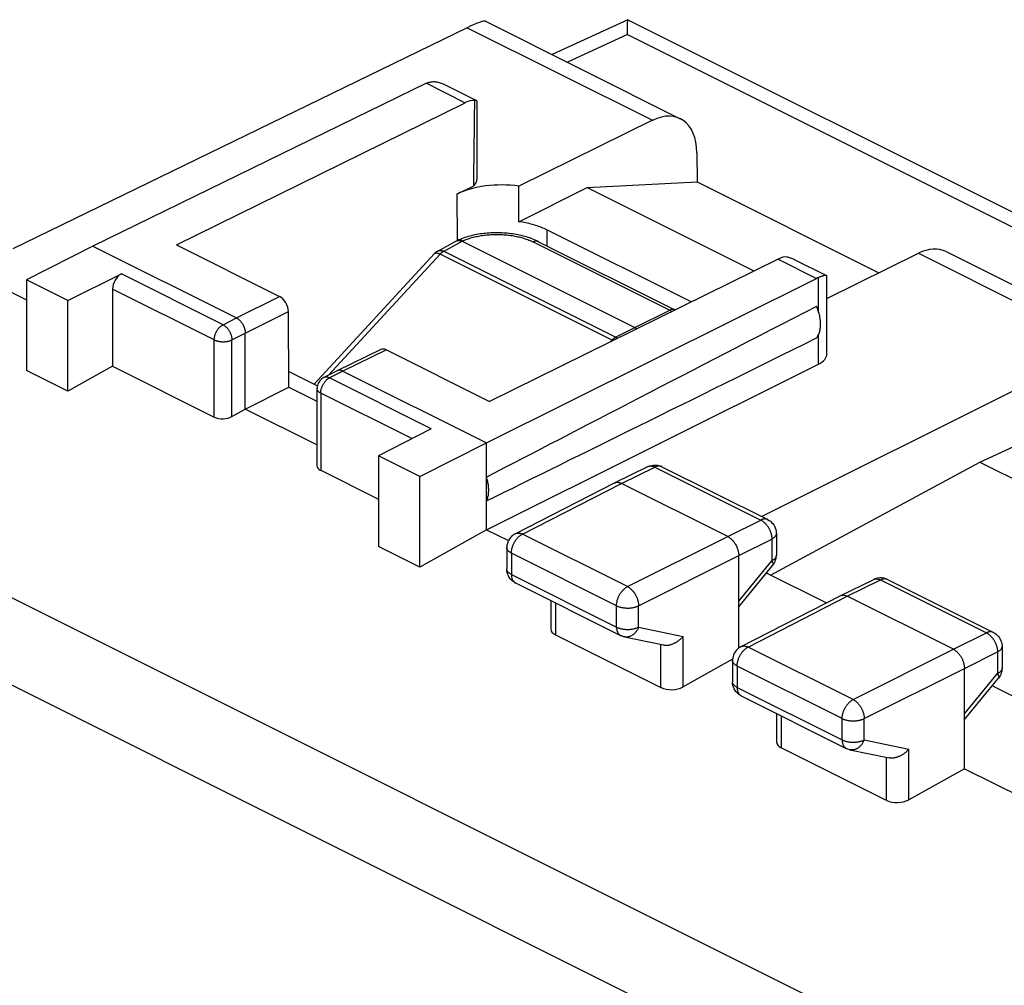
# Model space of a CAD drawing. Units: millimetres. Extents: x 119.5 to 176.7, y 95.3 to 154.7.
# Drawn here: x 128.8 to 144.5, y 139.3 to 154.7 of the extents above; entities that cross this region are included whole.
import ezdxf

# ---------------------------------------------------------------- set-up
doc = ezdxf.new("R2010")
doc.units = ezdxf.units.MM
doc.header["$LTSCALE"] = 16.335
for name, color, linetype in [('C_CORPO', 7, 'CONTINUOUS'), ('COPY_PUBLISH', 7, 'CONTINUOUS'), ('DRAFT', 7, 'CONTINUOUS')]:
    doc.layers.add(name, color=color, linetype=linetype)

msp = doc.modelspace()

# ---------------------------------------------------------------- linework, layer by layer
at = {"layer": 'C_CORPO', "color": 7, "linetype": 'CONTINUOUS'}
for p, q in [((138.51, 154.73), (137.302, 154.172)), ((138.506, 154.492), (138.509, 154.682)), ((138.511, 154.73), (150.364, 148.803)), ((135.778, 151.196), (135.791, 151.203)), ((135.778, 151.196), (135.779, 151.197)), ((135.476, 151.034), (135.773, 151.194)), ((135.773, 151.194), (135.778, 151.196)), ((135.865, 151.19), (138.623, 149.811)), ((137.086, 151.183), (139.265, 150.093)), ((133.502, 148.906), (135.424, 150.993)), ((144.138, 147.659), (147.807, 149.354)), ((140.794, 145.855), (144.138, 147.659)), ((144.138, 147.659), (148.027, 145.715))]:
    msp.add_line(p, q, dxfattribs=at)
at = {"layer": 'C_CORPO', "color": 253, "linetype": 'CONTINUOUS'}
for p, q in [((138.506, 154.492), (137.547, 154.05)), ((138.506, 154.492), (150.785, 148.353)), ((135.564, 151.027), (135.865, 151.19)), ((135.865, 151.19), (135.877, 151.195)), ((136.999, 151.179), (139.181, 150.088)), ((133.731, 149.051), (135.512, 150.986)), ((138.26, 149.612), (135.512, 150.986)), ((138.316, 149.656), (135.569, 151.03)), ((138.623, 149.811), (139.181, 150.088)), ((138.316, 149.656), (138.623, 149.811)), ((138.232, 149.584), (138.264, 149.617))]:
    msp.add_line(p, q, dxfattribs=at)
at = {"layer": 'C_CORPO', "color": 7, "linetype": 'CONTINUOUS'}
for points in [[(138.509, 154.682), (138.51, 154.716), (138.51, 154.72)], [(138.51, 154.72), (138.51, 154.727), (138.51, 154.728), (138.51, 154.729), (138.511, 154.73)], [(135.779, 151.197), (135.784, 151.199), (135.789, 151.2), (135.794, 151.202)], [(137.086, 151.183), (137.069, 151.191), (137.045, 151.203), (137.02, 151.213), (136.995, 151.223), (136.97, 151.233), (136.944, 151.242), (136.918, 151.251), (136.892, 151.259), (136.865, 151.266), (136.838, 151.273), (136.811, 151.28), (136.783, 151.286), (136.756, 151.292), (136.728, 151.297), (136.699, 151.302), (136.671, 151.307), (136.643, 151.31), (136.614, 151.314), (136.585, 151.317), (136.556, 151.319), (136.527, 151.321), (136.498, 151.323), (136.469, 151.324), (136.44, 151.325), (136.411, 151.325), (136.382, 151.325), (136.353, 151.324), (136.324, 151.323), (136.295, 151.321), (136.266, 151.319), (136.238, 151.316), (136.209, 151.313), (136.181, 151.31), (136.152, 151.306), (136.124, 151.301), (136.096, 151.297), (136.068, 151.291), (136.041, 151.285), (136.014, 151.279), (135.987, 151.272), (135.96, 151.265), (135.934, 151.257), (135.908, 151.249), (135.882, 151.24), (135.857, 151.23), (135.832, 151.22), (135.808, 151.21), (135.791, 151.203)], [(135.794, 151.202), (135.8, 151.203), (135.805, 151.203)], [(135.805, 151.203), (135.811, 151.203), (135.817, 151.203), (135.822, 151.203), (135.828, 151.202), (135.834, 151.201), (135.84, 151.199), (135.846, 151.197), (135.853, 151.195), (135.859, 151.192), (135.865, 151.19)], [(135.476, 151.034), (135.47, 151.03), (135.463, 151.026), (135.457, 151.022), (135.451, 151.018), (135.445, 151.013), (135.439, 151.008), (135.434, 151.003), (135.429, 150.998), (135.424, 150.993)], [(138.623, 149.811), (138.629, 149.807), (138.635, 149.804), (138.641, 149.8), (138.647, 149.796), (138.653, 149.792)]]:
    msp.add_lwpolyline(points, dxfattribs=at)
at = {"layer": 'C_CORPO', "color": 253, "linetype": 'CONTINUOUS'}
for points in [[(135.792, 151.203), (135.797, 151.205), (135.802, 151.207), (135.808, 151.208), (135.813, 151.209), (135.818, 151.209), (135.824, 151.21), (135.83, 151.209), (135.836, 151.209), (135.841, 151.208), (135.847, 151.207), (135.853, 151.205), (135.859, 151.203), (135.865, 151.201), (135.871, 151.198), (135.877, 151.195)], [(135.877, 151.195), (135.894, 151.203), (135.911, 151.21), (135.929, 151.217), (135.947, 151.224), (135.966, 151.23), (135.985, 151.237), (136.004, 151.243), (136.023, 151.248), (136.043, 151.254), (136.064, 151.259), (136.084, 151.264), (136.105, 151.268), (136.126, 151.273), (136.147, 151.277), (136.169, 151.28), (136.191, 151.283), (136.213, 151.287), (136.235, 151.289), (136.257, 151.292), (136.28, 151.294), (136.303, 151.295), (136.325, 151.297), (136.348, 151.298), (136.371, 151.299), (136.394, 151.299), (136.417, 151.299), (136.44, 151.299), (136.463, 151.299), (136.486, 151.298), (136.509, 151.297), (136.532, 151.295), (136.555, 151.293), (136.577, 151.291), (136.6, 151.289), (136.622, 151.286), (136.645, 151.283), (136.667, 151.28), (136.689, 151.276), (136.71, 151.272), (136.732, 151.268), (136.753, 151.263), (136.774, 151.258), (136.795, 151.253), (136.815, 151.248), (136.835, 151.242), (136.855, 151.236), (136.874, 151.23), (136.893, 151.223), (136.912, 151.216), (136.93, 151.209), (136.948, 151.202), (136.965, 151.194), (136.982, 151.187), (136.999, 151.179)], [(135.476, 151.034), (135.477, 151.034), (135.482, 151.036), (135.487, 151.038), (135.492, 151.04), (135.497, 151.041), (135.503, 151.042), (135.508, 151.043), (135.514, 151.043), (135.52, 151.043), (135.526, 151.043), (135.532, 151.042), (135.538, 151.041), (135.544, 151.039), (135.55, 151.037), (135.556, 151.035), (135.562, 151.033), (135.569, 151.03)], [(137.086, 151.183), (137.084, 151.184), (137.079, 151.186), (137.074, 151.188), (137.069, 151.189), (137.063, 151.19), (137.058, 151.191), (137.052, 151.191), (137.047, 151.191), (137.041, 151.191), (137.035, 151.19), (137.029, 151.189), (137.023, 151.188), (137.017, 151.186), (137.011, 151.184), (137.005, 151.181), (136.999, 151.179)], [(135.424, 150.993), (135.426, 150.995), (135.428, 150.997), (135.431, 150.999), (135.434, 151), (135.438, 151.001), (135.441, 151.002), (135.445, 151.003), (135.449, 151.003), (135.453, 151.003), (135.458, 151.003), (135.462, 151.003), (135.467, 151.002), (135.472, 151.001), (135.478, 150.999), (135.483, 150.998), (135.489, 150.996), (135.494, 150.994), (135.5, 150.992), (135.506, 150.989), (135.512, 150.986)], [(135.512, 150.986), (135.517, 150.991), (135.521, 150.995), (135.526, 150.999), (135.531, 151.004), (135.535, 151.007), (135.54, 151.011), (135.545, 151.015), (135.55, 151.018), (135.554, 151.021), (135.559, 151.024), (135.564, 151.027)], [(139.265, 150.093), (139.261, 150.095), (139.256, 150.097), (139.251, 150.098), (139.245, 150.099), (139.24, 150.1), (139.234, 150.1), (139.229, 150.1), (139.223, 150.1), (139.217, 150.099), (139.211, 150.098), (139.205, 150.097), (139.199, 150.095), (139.193, 150.093), (139.187, 150.09), (139.181, 150.088)], [(139.181, 150.088), (139.187, 150.084), (139.193, 150.081), (139.2, 150.077), (139.206, 150.073), (139.212, 150.068), (139.213, 150.068)], [(138.264, 149.617), (138.269, 149.621), (138.273, 149.626), (138.278, 149.63), (138.282, 149.634), (138.287, 149.638), (138.292, 149.641), (138.297, 149.644), (138.301, 149.648), (138.306, 149.651), (138.311, 149.654), (138.316, 149.656)], [(138.316, 149.656), (138.322, 149.653), (138.328, 149.649), (138.334, 149.645), (138.34, 149.641), (138.343, 149.639)], [(138.26, 149.612), (138.266, 149.609), (138.272, 149.606), (138.274, 149.605)]]:
    msp.add_lwpolyline(points, dxfattribs=at)
at = {"layer": 'COPY_PUBLISH', "color": 7, "linetype": 'CONTINUOUS'}
for p, q in [((136.236, 154.705), (139.35, 153.148)), ((135.947, 154.601), (128.684, 151.068)), ((135.33, 153.727), (135.341, 153.731)), ((135.297, 153.713), (129.961, 151.113)), ((135.581, 153.694), (136.096, 153.437)), ((131.301, 151.131), (135.913, 153.404)), ((136.072, 153.438), (136.067, 153.437)), ((136.102, 152.18), (136.102, 153.428)), ((138.906, 153.122), (136.771, 152.07)), ((139.615, 152.605), (139.618, 152.14)), ((135.78, 151.943), (136.05, 152.076)), ((136.772, 151.502), (136.771, 152.07)), ((136.772, 151.502), (137.864, 152.048)), ((137.864, 152.048), (139.618, 152.14)), ((137.864, 152.048), (140.528, 150.716)), ((139.618, 152.14), (142.525, 150.686)), ((139.522, 150.22), (137.219, 151.372)), ((129.961, 151.113), (128.905, 150.573)), ((129.961, 151.113), (132.259, 149.964)), ((131.301, 151.131), (132.946, 150.309)), ((140.912, 150.905), (136.3, 148.632)), ((141.172, 150.899), (141.687, 150.641)), ((141.692, 150.275), (143.156, 150.997)), ((143.598, 151.024), (146.712, 149.467)), ((127.981, 150.717), (128.905, 150.255)), ((128.905, 150.573), (128.905, 149.126)), ((129.565, 150.243), (128.905, 150.573)), ((129.565, 150.243), (130.421, 150.669)), ((136.254, 147.967), (141.528, 150.597)), ((141.692, 149.385), (141.692, 150.633)), ((130.279, 150.426), (130.279, 149.192)), ((129.565, 148.796), (129.565, 150.243)), ((133.097, 148.858), (133.088, 150.065)), ((132.4, 148.508), (132.4, 149.72)), ((146.114, 149.518), (140.652, 146.79)), ((134.566, 149.46), (133.867, 149.122)), ((134.655, 149.454), (136.3, 148.632)), ((130.279, 149.192), (129.565, 148.796)), ((130.279, 149.192), (131.903, 148.38)), ((136.254, 146.581), (141.561, 149.228)), ((129.565, 148.796), (128.905, 149.126)), ((133.095, 149.11), (133.551, 148.881)), ((133.865, 149.121), (133.654, 149.012)), ((133.867, 149.122), (133.865, 149.121)), ((133.956, 149.116), (136.254, 147.967)), ((132.4, 148.508), (133.097, 148.858)), ((133.097, 148.858), (133.545, 148.633)), ((133.545, 148.834), (133.545, 147.603)), ((132.185, 148.388), (132.4, 148.508)), ((133.545, 147.935), (132.4, 148.508)), ((135.368, 148.195), (134.528, 147.762)), ((135.188, 147.432), (136.254, 147.967)), ((136.254, 146.581), (136.254, 147.967)), ((134.528, 147.762), (134.528, 146.315)), ((135.188, 147.432), (134.528, 147.762)), ((138.3, 147.329), (138.834, 147.589)), ((138.834, 147.589), (138.863, 147.601)), ((139.056, 147.588), (140.747, 146.743)), ((133.604, 147.53), (134.528, 147.068)), ((135.188, 145.985), (135.188, 147.432)), ((136.714, 146.517), (138.298, 147.328)), ((138.298, 147.328), (138.3, 147.329)), ((140.108, 146.473), (138.41, 147.321)), ((136.254, 146.581), (135.188, 145.985)), ((136.254, 146.581), (136.604, 146.406)), ((140.885, 146.519), (140.885, 146.172)), ((135.188, 145.985), (134.528, 146.315)), ((136.578, 146.295), (136.578, 145.954)), ((140.284, 144.689), (140.284, 146.168)), ((140.883, 146.146), (140.885, 146.172)), ((140.284, 145.351), (140.828, 146.013)), ((136.58, 145.923), (136.578, 145.954)), ((141.683, 145.411), (140.726, 145.889)), ((136.716, 145.73), (138.396, 144.89)), ((141.906, 145.526), (142.441, 145.786)), ((142.662, 145.785), (142.634, 145.797)), ((142.662, 145.785), (144.353, 144.94)), ((137.281, 145.447), (137.281, 144.994)), ((140.321, 144.713), (141.904, 145.525)), ((141.904, 145.525), (141.906, 145.526)), ((143.714, 144.67), (142.017, 145.518)), ((137.354, 144.902), (139.042, 144.058)), ((138.457, 144.869), (139.081, 144.739)), ((144.491, 144.716), (144.491, 144.368)), ((140.186, 144.511), (139.395, 144.069)), ((140.185, 144.49), (140.185, 144.15)), ((143.891, 142.762), (143.891, 144.365)), ((140.187, 144.119), (140.185, 144.15)), ((143.891, 143.548), (144.434, 144.21)), ((144.446, 144.225), (144.434, 144.21)), ((144.459, 144.247), (144.446, 144.225)), ((145.448, 143.529), (144.333, 144.086)), ((140.323, 143.927), (142.002, 143.087)), ((140.888, 143.644), (140.888, 143.19)), ((142.648, 142.255), (140.961, 143.098)), ((142.062, 143.066), (142.687, 142.936)), ((143.891, 142.762), (143, 142.266)), ((143.891, 142.762), (144.816, 142.3))]:
    msp.add_line(p, q, dxfattribs=at)
at = {"layer": 'COPY_PUBLISH', "color": 253, "linetype": 'CONTINUOUS'}
for p, q in [((135.947, 154.601), (138.906, 153.122)), ((135.297, 153.713), (135.913, 153.404)), ((140.912, 150.905), (141.528, 150.597)), ((143.156, 150.997), (146.114, 149.518)), ((132.044, 149.857), (130.421, 150.669)), ((141.561, 150.058), (141.561, 150.611)), ((131.903, 149.614), (130.279, 150.426)), ((132.259, 149.964), (132.946, 150.309)), ((132.044, 149.857), (132.259, 149.964)), ((132.4, 149.72), (133.088, 150.065)), ((132.185, 149.613), (132.4, 149.72)), ((141.561, 149.228), (141.561, 149.702)), ((131.903, 148.38), (131.903, 149.614)), ((132.178, 149.61), (132.185, 149.613)), ((132.185, 148.388), (132.185, 149.613)), ((134.655, 149.454), (133.956, 149.116)), ((121.072, 149.293), (151.884, 133.887)), ((133.654, 149.012), (133.654, 149.012)), ((133.956, 149.116), (133.745, 149.007)), ((135.368, 148.195), (133.745, 149.007)), ((133.604, 148.763), (133.604, 147.53)), ((135.059, 148.036), (133.604, 148.763)), ((120.415, 148.224), (151.216, 132.823)), ((138.41, 147.321), (138.945, 147.582)), ((138.834, 147.589), (138.836, 147.59)), ((138.945, 147.582), (140.636, 146.736)), ((136.827, 146.511), (138.41, 147.321)), ((140.108, 146.473), (140.636, 146.736)), ((140.747, 146.743), (140.746, 146.743)), ((136.714, 146.517), (136.714, 146.517)), ((138.507, 145.671), (136.827, 146.511)), ((138.507, 145.671), (140.108, 146.473)), ((140.284, 146.168), (140.813, 146.431)), ((140.813, 146.431), (140.813, 146.084)), ((136.651, 146.206), (136.651, 145.865)), ((138.331, 145.366), (136.651, 146.206)), ((138.684, 145.366), (140.284, 146.168)), ((140.885, 146.172), (140.885, 146.169)), ((140.284, 145.441), (140.813, 146.084)), ((136.651, 145.865), (138.331, 145.025)), ((142.017, 145.518), (142.551, 145.778)), ((142.551, 145.778), (144.242, 144.933)), ((142.662, 145.785), (142.66, 145.786)), ((137.354, 145.411), (137.354, 144.902)), ((140.434, 144.706), (142.017, 145.518)), ((138.331, 145.025), (138.331, 145.366)), ((138.684, 145.025), (138.684, 145.366)), ((138.684, 145.025), (139.395, 144.876)), ((143.714, 144.67), (144.242, 144.933)), ((144.353, 144.94), (144.353, 144.94)), ((139.042, 144.058), (139.042, 144.747)), ((139.395, 144.069), (139.395, 144.876)), ((140.321, 144.713), (140.321, 144.713)), ((142.113, 143.867), (140.434, 144.706)), ((142.113, 143.867), (143.714, 144.67)), ((143.891, 144.365), (144.419, 144.628)), ((144.419, 144.628), (144.419, 144.281)), ((140.258, 144.402), (140.258, 144.062)), ((141.937, 143.562), (140.258, 144.402)), ((142.289, 143.562), (143.891, 144.365)), ((143.891, 143.638), (144.419, 144.281)), ((144.491, 144.368), (144.491, 144.366)), ((140.258, 144.062), (141.937, 143.222)), ((140.961, 143.607), (140.961, 143.098)), ((141.937, 143.222), (141.937, 143.562)), ((142.289, 143.222), (142.289, 143.562)), ((142.289, 143.222), (143, 143.073)), ((143, 142.266), (143, 143.073)), ((142.648, 142.255), (142.648, 142.944))]:
    msp.add_line(p, q, dxfattribs=at)
at = {"layer": 'COPY_PUBLISH', "color": 7, "linetype": 'CONTINUOUS'}
for points in [[(135.341, 153.731), (135.352, 153.734), (135.364, 153.736), (135.376, 153.738), (135.388, 153.739)], [(135.388, 153.739), (135.4, 153.74), (135.413, 153.74), (135.427, 153.74), (135.44, 153.739), (135.454, 153.737), (135.469, 153.734), (135.483, 153.731), (135.499, 153.727), (135.514, 153.722), (135.53, 153.717), (135.546, 153.71), (135.563, 153.703), (135.581, 153.694)], [(136.096, 153.437), (136.096, 153.437), (136.093, 153.438), (136.09, 153.438), (136.086, 153.439), (136.082, 153.439), (136.077, 153.438), (136.072, 153.438)], [(136.102, 153.429), (136.101, 153.429), (136.101, 153.432), (136.1, 153.434), (136.098, 153.436), (136.096, 153.437)], [(137.219, 151.372), (137.198, 151.382), (137.177, 151.392), (137.155, 151.401), (137.132, 151.41), (137.109, 151.419), (137.086, 151.428), (137.062, 151.436), (137.037, 151.444), (137.012, 151.451), (136.987, 151.458), (136.961, 151.465), (136.935, 151.471), (136.909, 151.477), (136.882, 151.483), (136.855, 151.488), (136.828, 151.493), (136.8, 151.498), (136.772, 151.502)], [(141.065, 150.938), (141.078, 150.935), (141.092, 150.931), (141.107, 150.926), (141.122, 150.921), (141.137, 150.915), (141.152, 150.908), (141.168, 150.901), (141.171, 150.899)], [(141.648, 150.64), (141.641, 150.638), (141.634, 150.636), (141.626, 150.634), (141.618, 150.631), (141.61, 150.629), (141.601, 150.626), (141.591, 150.622), (141.582, 150.619), (141.571, 150.615), (141.561, 150.611)], [(141.687, 150.641), (141.684, 150.643), (141.68, 150.643), (141.676, 150.644), (141.672, 150.643), (141.666, 150.643), (141.661, 150.642), (141.655, 150.641), (141.648, 150.64)], [(141.692, 150.633), (141.692, 150.636), (141.691, 150.638), (141.689, 150.64), (141.687, 150.641)], [(141.526, 149.645), (141.535, 149.656), (141.542, 149.667), (141.55, 149.679), (141.556, 149.692), (141.563, 149.705), (141.568, 149.719), (141.573, 149.733), (141.578, 149.748), (141.582, 149.763), (141.585, 149.779), (141.588, 149.795), (141.59, 149.812), (141.591, 149.829), (141.592, 149.847), (141.592, 149.864), (141.592, 149.882), (141.591, 149.901), (141.59, 149.919), (141.588, 149.938), (141.585, 149.957), (141.582, 149.976), (141.578, 149.996), (141.573, 150.015), (141.568, 150.034), (141.563, 150.054), (141.556, 150.073), (141.55, 150.092), (141.542, 150.112), (141.535, 150.131), (141.526, 150.15)], [(132.259, 149.964), (132.265, 149.961), (132.271, 149.957), (132.277, 149.953), (132.283, 149.949), (132.289, 149.945), (132.295, 149.94), (132.301, 149.935), (132.307, 149.929), (132.313, 149.924), (132.318, 149.918), (132.324, 149.912), (132.329, 149.906), (132.335, 149.899), (132.34, 149.892), (132.345, 149.885), (132.35, 149.878), (132.354, 149.871), (132.359, 149.863), (132.363, 149.856), (132.367, 149.848), (132.371, 149.84), (132.375, 149.832), (132.378, 149.824), (132.381, 149.816), (132.384, 149.808), (132.387, 149.8), (132.389, 149.792), (132.392, 149.784), (132.394, 149.776), (132.395, 149.767), (132.397, 149.759), (132.398, 149.751), (132.399, 149.743), (132.4, 149.736), (132.4, 149.728), (132.4, 149.72)], [(133.654, 149.012), (133.638, 149.002), (133.621, 148.99), (133.605, 148.977), (133.591, 148.961), (133.579, 148.945), (133.568, 148.927), (133.559, 148.907), (133.553, 148.887), (133.548, 148.867), (133.546, 148.846), (133.545, 148.834)], [(133.956, 149.116), (133.95, 149.118), (133.943, 149.121), (133.937, 149.123), (133.931, 149.125), (133.925, 149.127), (133.919, 149.128), (133.913, 149.129), (133.907, 149.129), (133.902, 149.129), (133.896, 149.129), (133.89, 149.129), (133.885, 149.128), (133.88, 149.126), (133.875, 149.125), (133.87, 149.123), (133.867, 149.122)], [(138.863, 147.601), (138.892, 147.609), (138.924, 147.614), (138.955, 147.614), (138.987, 147.611), (139.018, 147.603)], [(139.018, 147.603), (139.047, 147.592), (139.056, 147.588)], [(136.254, 147.042), (136.259, 147.054), (136.264, 147.066), (136.269, 147.079), (136.273, 147.092), (136.277, 147.106), (136.28, 147.12), (136.283, 147.135), (136.285, 147.15), (136.287, 147.165), (136.288, 147.181), (136.289, 147.197), (136.289, 147.213), (136.289, 147.229), (136.288, 147.246), (136.287, 147.263), (136.285, 147.28), (136.283, 147.297), (136.28, 147.314), (136.277, 147.331), (136.273, 147.349), (136.269, 147.366), (136.264, 147.384), (136.259, 147.402), (136.254, 147.419)], [(138.3, 147.329), (138.301, 147.33), (138.308, 147.332), (138.315, 147.335), (138.322, 147.336), (138.329, 147.338), (138.337, 147.338), (138.345, 147.339), (138.353, 147.338), (138.361, 147.337), (138.369, 147.336), (138.377, 147.334), (138.385, 147.332), (138.394, 147.329), (138.402, 147.325), (138.41, 147.321)], [(140.746, 146.743), (140.769, 146.73), (140.79, 146.715), (140.809, 146.698), (140.827, 146.679), (140.843, 146.658), (140.856, 146.635), (140.867, 146.611), (140.876, 146.586), (140.881, 146.56), (140.884, 146.534), (140.885, 146.519)], [(136.714, 146.517), (136.693, 146.505), (136.672, 146.49), (136.653, 146.473), (136.635, 146.454), (136.62, 146.433), (136.606, 146.411), (136.595, 146.387), (136.587, 146.362), (136.581, 146.336), (136.578, 146.309), (136.578, 146.295)], [(140.108, 146.473), (140.116, 146.468), (140.124, 146.463), (140.133, 146.458), (140.141, 146.452), (140.149, 146.446), (140.157, 146.439), (140.165, 146.432), (140.173, 146.424), (140.181, 146.416), (140.189, 146.408), (140.196, 146.399), (140.203, 146.391), (140.21, 146.381), (140.217, 146.372), (140.223, 146.362), (140.23, 146.352), (140.235, 146.342), (140.241, 146.331), (140.247, 146.321), (140.252, 146.31), (140.256, 146.299), (140.261, 146.288), (140.265, 146.277), (140.268, 146.266), (140.272, 146.255), (140.275, 146.243), (140.277, 146.232), (140.279, 146.221), (140.281, 146.21), (140.283, 146.199), (140.284, 146.189), (140.284, 146.178), (140.284, 146.168)], [(140.828, 146.013), (140.842, 146.032), (140.855, 146.053), (140.865, 146.075), (140.874, 146.098), (140.88, 146.122), (140.883, 146.146)], [(136.653, 145.775), (136.634, 145.795), (136.618, 145.818), (136.604, 145.842), (136.593, 145.867), (136.585, 145.895), (136.58, 145.923)], [(136.716, 145.73), (136.696, 145.741), (136.674, 145.757), (136.653, 145.775)], [(142.478, 145.801), (142.448, 145.79), (142.44, 145.786)], [(142.634, 145.797), (142.604, 145.806), (142.573, 145.81), (142.541, 145.811), (142.509, 145.808), (142.478, 145.801)], [(141.906, 145.526), (141.907, 145.526), (141.914, 145.529), (141.921, 145.531), (141.928, 145.533), (141.936, 145.534), (141.943, 145.535), (141.951, 145.535), (141.959, 145.535), (141.967, 145.534), (141.975, 145.533), (141.983, 145.531), (141.992, 145.528), (142, 145.525), (142.008, 145.522), (142.017, 145.518)], [(144.353, 144.94), (144.375, 144.927), (144.396, 144.912), (144.416, 144.895), (144.433, 144.876), (144.449, 144.855), (144.462, 144.832), (144.473, 144.808), (144.482, 144.783), (144.488, 144.757), (144.491, 144.731), (144.491, 144.716)], [(138.457, 144.869), (138.45, 144.87), (138.442, 144.872), (138.435, 144.875), (138.427, 144.877), (138.42, 144.88), (138.413, 144.883), (138.405, 144.886), (138.399, 144.889), (138.396, 144.89)], [(139.081, 144.739), (139.085, 144.738), (139.094, 144.736), (139.104, 144.735), (139.113, 144.735), (139.123, 144.734), (139.133, 144.735), (139.143, 144.735), (139.153, 144.736), (139.163, 144.738), (139.173, 144.74), (139.183, 144.742), (139.193, 144.744), (139.203, 144.747), (139.213, 144.75), (139.223, 144.754), (139.233, 144.758), (139.243, 144.762), (139.253, 144.766), (139.262, 144.771), (139.272, 144.776), (139.281, 144.781), (139.291, 144.787), (139.3, 144.792), (139.309, 144.798), (139.318, 144.805), (139.326, 144.811), (139.335, 144.818), (139.343, 144.825), (139.351, 144.832), (139.359, 144.839), (139.367, 144.846), (139.374, 144.853), (139.381, 144.861), (139.388, 144.869), (139.395, 144.876)], [(140.321, 144.713), (140.3, 144.701), (140.279, 144.686), (140.26, 144.668), (140.242, 144.649), (140.227, 144.628), (140.213, 144.606), (140.202, 144.582), (140.194, 144.557), (140.188, 144.531), (140.185, 144.505), (140.185, 144.49)], [(143.714, 144.67), (143.722, 144.665), (143.731, 144.66), (143.739, 144.655), (143.747, 144.649), (143.755, 144.643), (143.764, 144.636), (143.772, 144.629), (143.779, 144.621), (143.787, 144.613), (143.795, 144.605), (143.802, 144.596), (143.809, 144.587), (143.816, 144.578), (143.823, 144.569), (143.83, 144.559), (143.836, 144.549), (143.842, 144.538), (143.847, 144.528), (143.853, 144.517), (143.858, 144.507), (143.862, 144.496), (143.867, 144.485), (143.871, 144.474), (143.875, 144.463), (143.878, 144.451), (143.881, 144.44), (143.883, 144.429), (143.886, 144.418), (143.887, 144.407), (143.889, 144.396), (143.89, 144.386), (143.89, 144.375), (143.891, 144.365)], [(144.491, 144.368), (144.49, 144.343), (144.486, 144.318), (144.48, 144.294), (144.471, 144.27), (144.459, 144.247)], [(140.26, 143.972), (140.242, 143.992), (140.225, 144.014), (140.211, 144.038), (140.2, 144.064), (140.192, 144.091), (140.187, 144.119)], [(140.323, 143.926), (140.303, 143.938), (140.281, 143.953), (140.26, 143.972)], [(142.002, 143.087), (142.022, 143.078), (142.047, 143.07), (142.062, 143.066)], [(143, 143.073), (142.994, 143.066), (142.987, 143.058), (142.98, 143.051), (142.972, 143.043), (142.965, 143.036), (142.957, 143.029), (142.949, 143.022), (142.941, 143.015), (142.932, 143.008), (142.924, 143.002), (142.915, 142.996), (142.906, 142.99), (142.896, 142.984), (142.887, 142.978), (142.878, 142.973), (142.868, 142.968), (142.858, 142.963), (142.849, 142.959), (142.839, 142.955), (142.829, 142.951), (142.819, 142.947), (142.809, 142.944), (142.798, 142.941), (142.788, 142.939), (142.778, 142.937), (142.768, 142.935), (142.758, 142.933), (142.748, 142.932), (142.738, 142.932), (142.728, 142.932), (142.719, 142.932), (142.709, 142.932), (142.7, 142.934), (142.691, 142.935), (142.687, 142.936)]]:
    msp.add_lwpolyline(points, dxfattribs=at)
at = {"layer": 'COPY_PUBLISH', "color": 253, "linetype": 'CONTINUOUS'}
for points in [[(131.903, 149.614), (131.903, 149.622), (131.904, 149.63), (131.905, 149.639), (131.906, 149.648), (131.907, 149.656), (131.909, 149.665), (131.911, 149.674), (131.913, 149.683), (131.916, 149.692), (131.919, 149.701), (131.922, 149.709), (131.926, 149.718), (131.929, 149.727), (131.933, 149.735), (131.938, 149.744), (131.942, 149.752), (131.947, 149.76), (131.952, 149.768), (131.957, 149.776), (131.962, 149.784), (131.968, 149.791), (131.974, 149.799), (131.979, 149.805), (131.985, 149.812), (131.992, 149.818), (131.998, 149.824), (132.004, 149.83), (132.011, 149.836), (132.017, 149.841), (132.024, 149.845), (132.031, 149.85), (132.037, 149.854), (132.044, 149.857)], [(132.044, 149.857), (132.051, 149.854), (132.057, 149.85), (132.064, 149.845), (132.07, 149.841), (132.077, 149.836), (132.083, 149.83), (132.09, 149.824), (132.096, 149.818), (132.102, 149.812), (132.108, 149.805), (132.114, 149.798), (132.12, 149.791), (132.125, 149.784), (132.131, 149.776), (132.136, 149.768), (132.141, 149.76), (132.146, 149.752), (132.15, 149.744), (132.154, 149.735), (132.158, 149.727), (132.162, 149.718), (132.166, 149.709), (132.169, 149.7), (132.172, 149.691), (132.175, 149.682), (132.177, 149.674), (132.179, 149.665), (132.181, 149.656), (132.182, 149.647), (132.183, 149.638), (132.184, 149.63), (132.185, 149.621), (132.185, 149.613)], [(131.903, 149.614), (131.91, 149.61), (131.917, 149.607), (131.925, 149.604), (131.932, 149.602), (131.94, 149.599), (131.949, 149.597), (131.957, 149.595), (131.966, 149.593), (131.974, 149.591), (131.983, 149.589), (131.992, 149.588), (132.002, 149.587), (132.011, 149.586), (132.02, 149.585), (132.03, 149.585), (132.039, 149.584), (132.049, 149.584), (132.058, 149.585), (132.067, 149.585), (132.077, 149.586), (132.086, 149.587), (132.095, 149.588), (132.104, 149.589), (132.113, 149.59), (132.122, 149.592), (132.131, 149.594), (132.139, 149.596), (132.147, 149.599), (132.155, 149.601), (132.163, 149.604), (132.171, 149.607), (132.178, 149.61)], [(133.604, 148.763), (133.604, 148.772), (133.605, 148.78), (133.605, 148.789), (133.607, 148.797), (133.608, 148.806), (133.61, 148.815), (133.612, 148.824), (133.614, 148.832), (133.617, 148.841), (133.62, 148.85), (133.623, 148.859), (133.626, 148.868), (133.63, 148.876), (133.634, 148.885), (133.638, 148.894), (133.643, 148.902), (133.648, 148.91), (133.653, 148.918), (133.658, 148.926), (133.663, 148.934), (133.669, 148.941), (133.674, 148.948), (133.68, 148.955), (133.686, 148.962), (133.692, 148.968), (133.699, 148.974), (133.705, 148.98), (133.711, 148.985), (133.718, 148.99), (133.725, 148.995), (133.731, 148.999), (133.738, 149.003), (133.745, 149.007)], [(133.745, 149.007), (133.738, 149.01), (133.731, 149.013), (133.724, 149.015), (133.718, 149.017), (133.711, 149.018), (133.705, 149.02), (133.698, 149.02), (133.692, 149.02), (133.686, 149.02), (133.679, 149.02), (133.673, 149.019), (133.668, 149.017), (133.662, 149.015), (133.657, 149.013), (133.654, 149.012)], [(133.604, 148.763), (133.597, 148.767), (133.591, 148.77), (133.585, 148.774), (133.58, 148.778), (133.575, 148.782), (133.57, 148.786), (133.566, 148.79), (133.562, 148.794), (133.558, 148.799), (133.555, 148.803), (133.552, 148.808), (133.55, 148.812), (133.548, 148.817), (133.547, 148.822), (133.546, 148.826), (133.546, 148.831), (133.545, 148.834)], [(138.843, 147.593), (138.85, 147.595), (138.857, 147.597), (138.864, 147.598), (138.872, 147.599), (138.88, 147.599), (138.887, 147.599), (138.895, 147.598), (138.903, 147.596), (138.912, 147.594), (138.92, 147.592), (138.928, 147.589), (138.937, 147.586), (138.945, 147.582)], [(139.056, 147.588), (139.054, 147.589), (139.047, 147.592), (139.04, 147.594), (139.033, 147.596), (139.026, 147.597), (139.018, 147.598), (139.01, 147.598), (139.002, 147.598), (138.994, 147.597), (138.986, 147.596), (138.978, 147.594), (138.97, 147.592), (138.962, 147.589), (138.953, 147.585), (138.945, 147.582)], [(140.746, 146.743), (140.745, 146.744), (140.738, 146.747), (140.731, 146.749), (140.724, 146.751), (140.716, 146.752), (140.709, 146.753), (140.701, 146.753), (140.693, 146.753), (140.685, 146.752), (140.677, 146.75), (140.669, 146.749), (140.661, 146.746), (140.653, 146.743), (140.644, 146.74), (140.636, 146.736)], [(140.636, 146.736), (140.644, 146.732), (140.653, 146.727), (140.661, 146.721), (140.669, 146.716), (140.678, 146.709), (140.686, 146.703), (140.694, 146.695), (140.702, 146.688), (140.71, 146.68), (140.717, 146.672), (140.725, 146.663), (140.732, 146.654), (140.739, 146.645), (140.745, 146.635), (140.752, 146.626), (140.758, 146.615), (140.764, 146.605), (140.77, 146.595), (140.775, 146.584), (140.78, 146.573), (140.785, 146.562), (140.789, 146.551), (140.793, 146.54), (140.797, 146.529), (140.8, 146.518), (140.803, 146.507), (140.806, 146.496), (140.808, 146.485), (140.81, 146.474), (140.811, 146.463), (140.812, 146.452), (140.812, 146.442), (140.813, 146.431)], [(136.651, 146.206), (136.651, 146.217), (136.652, 146.227), (136.653, 146.238), (136.654, 146.249), (136.656, 146.26), (136.658, 146.271), (136.661, 146.282), (136.664, 146.293), (136.667, 146.304), (136.671, 146.315), (136.675, 146.326), (136.679, 146.337), (136.684, 146.348), (136.689, 146.359), (136.694, 146.369), (136.7, 146.38), (136.705, 146.39), (136.712, 146.4), (136.718, 146.41), (136.725, 146.419), (136.732, 146.429), (136.739, 146.437), (136.746, 146.446), (136.754, 146.454), (136.761, 146.462), (136.769, 146.47), (136.777, 146.477), (136.785, 146.484), (136.794, 146.49), (136.802, 146.496), (136.81, 146.501), (136.819, 146.506), (136.827, 146.511)], [(136.714, 146.517), (136.717, 146.519), (136.724, 146.522), (136.731, 146.524), (136.738, 146.526), (136.746, 146.527), (136.753, 146.528), (136.761, 146.528), (136.769, 146.528), (136.777, 146.527), (136.785, 146.525), (136.793, 146.524), (136.802, 146.521), (136.81, 146.518), (136.818, 146.515), (136.827, 146.511)], [(140.885, 146.519), (140.885, 146.516), (140.884, 146.511), (140.883, 146.505), (140.881, 146.499), (140.879, 146.493), (140.876, 146.487), (140.873, 146.481), (140.869, 146.476), (140.865, 146.47), (140.86, 146.465), (140.855, 146.46), (140.849, 146.455), (140.843, 146.45), (140.836, 146.445), (140.828, 146.44), (140.821, 146.436), (140.813, 146.431)], [(136.651, 146.206), (136.643, 146.211), (136.635, 146.215), (136.628, 146.22), (136.621, 146.225), (136.614, 146.23), (136.609, 146.235), (136.603, 146.24), (136.598, 146.245), (136.594, 146.251), (136.59, 146.257), (136.586, 146.262), (136.584, 146.268), (136.581, 146.274), (136.58, 146.28), (136.579, 146.286), (136.578, 146.292), (136.578, 146.295)], [(140.885, 146.169), (140.884, 146.163), (140.883, 146.157), (140.881, 146.151), (140.879, 146.145), (140.876, 146.14), (140.873, 146.134), (140.869, 146.128), (140.865, 146.123), (140.86, 146.117), (140.855, 146.112), (140.849, 146.107), (140.843, 146.102), (140.836, 146.097), (140.828, 146.092), (140.821, 146.088), (140.813, 146.084)], [(140.813, 146.084), (140.817, 146.077), (140.82, 146.07), (140.823, 146.064), (140.826, 146.058), (140.828, 146.052), (140.83, 146.047), (140.832, 146.042), (140.832, 146.037), (140.833, 146.032), (140.833, 146.028), (140.833, 146.024), (140.832, 146.02), (140.831, 146.017), (140.829, 146.014), (140.828, 146.013)], [(136.579, 145.944), (136.578, 145.95), (136.578, 145.954)], [(136.651, 145.865), (136.643, 145.87), (136.635, 145.874), (136.628, 145.879), (136.621, 145.884), (136.614, 145.889), (136.609, 145.894), (136.603, 145.899), (136.598, 145.904), (136.594, 145.91), (136.59, 145.915), (136.586, 145.921), (136.584, 145.927), (136.581, 145.933), (136.58, 145.939), (136.579, 145.944)], [(136.651, 145.865), (136.651, 145.856), (136.652, 145.847), (136.653, 145.838), (136.654, 145.829), (136.655, 145.821), (136.657, 145.812), (136.659, 145.804), (136.662, 145.797), (136.665, 145.789), (136.668, 145.782), (136.671, 145.775), (136.675, 145.769), (136.679, 145.763), (136.683, 145.757), (136.688, 145.752), (136.692, 145.747), (136.697, 145.742), (136.703, 145.738), (136.708, 145.734)], [(136.708, 145.734), (136.714, 145.731), (136.716, 145.73)], [(142.441, 145.786), (142.442, 145.787), (142.449, 145.79), (142.456, 145.792), (142.463, 145.794), (142.471, 145.795), (142.478, 145.796), (142.486, 145.796), (142.494, 145.796), (142.502, 145.795), (142.51, 145.793), (142.518, 145.791), (142.526, 145.789), (142.534, 145.786), (142.543, 145.782), (142.551, 145.778)], [(142.653, 145.789), (142.646, 145.791), (142.639, 145.793), (142.632, 145.794), (142.624, 145.795), (142.617, 145.795), (142.609, 145.795), (142.601, 145.794), (142.593, 145.793), (142.584, 145.791), (142.576, 145.789), (142.568, 145.786), (142.56, 145.782), (142.551, 145.778)], [(138.331, 145.366), (138.332, 145.377), (138.332, 145.387), (138.333, 145.398), (138.335, 145.409), (138.336, 145.42), (138.339, 145.431), (138.341, 145.442), (138.344, 145.453), (138.347, 145.464), (138.351, 145.475), (138.355, 145.486), (138.359, 145.497), (138.364, 145.508), (138.369, 145.518), (138.374, 145.529), (138.38, 145.539), (138.386, 145.55), (138.392, 145.56), (138.399, 145.57), (138.405, 145.579), (138.412, 145.588), (138.419, 145.597), (138.427, 145.606), (138.434, 145.614), (138.442, 145.622), (138.45, 145.63), (138.458, 145.637), (138.466, 145.644), (138.474, 145.65), (138.482, 145.656), (138.491, 145.661), (138.499, 145.666), (138.507, 145.671)], [(138.507, 145.671), (138.516, 145.666), (138.524, 145.661), (138.532, 145.656), (138.541, 145.65), (138.549, 145.644), (138.557, 145.637), (138.565, 145.63), (138.573, 145.622), (138.58, 145.614), (138.588, 145.606), (138.595, 145.597), (138.602, 145.588), (138.609, 145.579), (138.616, 145.57), (138.623, 145.56), (138.629, 145.55), (138.635, 145.539), (138.64, 145.529), (138.646, 145.518), (138.651, 145.508), (138.656, 145.497), (138.66, 145.486), (138.664, 145.475), (138.668, 145.464), (138.671, 145.452), (138.674, 145.441), (138.677, 145.43), (138.679, 145.419), (138.681, 145.408), (138.682, 145.397), (138.683, 145.387), (138.684, 145.376), (138.684, 145.366)], [(138.331, 145.366), (138.34, 145.362), (138.349, 145.358), (138.358, 145.355), (138.368, 145.351), (138.378, 145.348), (138.388, 145.345), (138.399, 145.342), (138.409, 145.34), (138.42, 145.338), (138.432, 145.336), (138.443, 145.334), (138.455, 145.333), (138.466, 145.331), (138.478, 145.331), (138.49, 145.33), (138.502, 145.33), (138.513, 145.33), (138.525, 145.33), (138.537, 145.33), (138.549, 145.331), (138.561, 145.332), (138.572, 145.334), (138.583, 145.335), (138.595, 145.337), (138.606, 145.34), (138.617, 145.342), (138.627, 145.345), (138.637, 145.348), (138.647, 145.351), (138.657, 145.354), (138.666, 145.358), (138.675, 145.362), (138.684, 145.366)], [(138.331, 145.025), (138.332, 145.016), (138.332, 145.007), (138.333, 144.998), (138.334, 144.989), (138.336, 144.98), (138.337, 144.972), (138.34, 144.964), (138.342, 144.956), (138.345, 144.949), (138.348, 144.942), (138.351, 144.935), (138.355, 144.929), (138.359, 144.923), (138.363, 144.917), (138.368, 144.912), (138.373, 144.907), (138.378, 144.902), (138.383, 144.898), (138.389, 144.894), (138.395, 144.891), (138.396, 144.89)], [(138.331, 145.025), (138.34, 145.021), (138.349, 145.017), (138.358, 145.013), (138.368, 145.01), (138.378, 145.007), (138.388, 145.004), (138.399, 145.001), (138.41, 144.999), (138.421, 144.996), (138.432, 144.994), (138.443, 144.993), (138.455, 144.991), (138.466, 144.99), (138.478, 144.989), (138.49, 144.989), (138.502, 144.989), (138.514, 144.989), (138.525, 144.989), (138.537, 144.989), (138.549, 144.99), (138.561, 144.991), (138.572, 144.993), (138.583, 144.994), (138.595, 144.996), (138.606, 144.998), (138.617, 145.001), (138.627, 145.004), (138.637, 145.006), (138.647, 145.01), (138.657, 145.013), (138.666, 145.017), (138.675, 145.021), (138.684, 145.025)], [(138.684, 145.025), (138.68, 145.014), (138.675, 145.003), (138.67, 144.993), (138.664, 144.983), (138.658, 144.973), (138.652, 144.963), (138.645, 144.954), (138.639, 144.945), (138.631, 144.937), (138.624, 144.929), (138.616, 144.921), (138.608, 144.914), (138.6, 144.907), (138.592, 144.901), (138.583, 144.895), (138.574, 144.89), (138.566, 144.885), (138.556, 144.881), (138.547, 144.877), (138.538, 144.874), (138.529, 144.871), (138.52, 144.869), (138.51, 144.867), (138.501, 144.866), (138.491, 144.866), (138.482, 144.866), (138.473, 144.866), (138.464, 144.868), (138.457, 144.869)], [(144.353, 144.94), (144.351, 144.941), (144.344, 144.943), (144.337, 144.946), (144.33, 144.948), (144.323, 144.949), (144.315, 144.95), (144.307, 144.95), (144.3, 144.95), (144.292, 144.949), (144.284, 144.947), (144.275, 144.945), (144.267, 144.943), (144.259, 144.94), (144.25, 144.937), (144.242, 144.933)], [(144.242, 144.933), (144.251, 144.929), (144.259, 144.924), (144.267, 144.918), (144.276, 144.912), (144.284, 144.906), (144.292, 144.899), (144.3, 144.892), (144.308, 144.885), (144.316, 144.877), (144.323, 144.869), (144.331, 144.86), (144.338, 144.851), (144.345, 144.842), (144.352, 144.832), (144.358, 144.822), (144.364, 144.812), (144.37, 144.802), (144.376, 144.792), (144.381, 144.781), (144.386, 144.77), (144.391, 144.759), (144.396, 144.748), (144.4, 144.737), (144.403, 144.726), (144.406, 144.715), (144.409, 144.704), (144.412, 144.693), (144.414, 144.682), (144.416, 144.671), (144.417, 144.66), (144.418, 144.649), (144.419, 144.639), (144.419, 144.628)], [(140.258, 144.402), (140.258, 144.412), (140.259, 144.423), (140.26, 144.433), (140.261, 144.444), (140.263, 144.455), (140.265, 144.466), (140.268, 144.477), (140.271, 144.488), (140.274, 144.499), (140.278, 144.51), (140.282, 144.521), (140.286, 144.532), (140.291, 144.543), (140.296, 144.554), (140.301, 144.564), (140.307, 144.575), (140.313, 144.585), (140.319, 144.595), (140.325, 144.605), (140.332, 144.614), (140.339, 144.624), (140.346, 144.633), (140.353, 144.641), (140.361, 144.65), (140.369, 144.658), (140.376, 144.665), (140.384, 144.672), (140.392, 144.679), (140.401, 144.685), (140.409, 144.691), (140.417, 144.697), (140.426, 144.702), (140.434, 144.706)], [(140.321, 144.713), (140.324, 144.714), (140.331, 144.717), (140.338, 144.719), (140.345, 144.721), (140.353, 144.722), (140.36, 144.723), (140.368, 144.723), (140.376, 144.723), (140.384, 144.722), (140.392, 144.721), (140.4, 144.719), (140.409, 144.716), (140.417, 144.713), (140.426, 144.71), (140.434, 144.706)], [(144.491, 144.716), (144.491, 144.713), (144.49, 144.707), (144.489, 144.702), (144.488, 144.696), (144.485, 144.69), (144.483, 144.684), (144.479, 144.678), (144.476, 144.673), (144.471, 144.667), (144.466, 144.662), (144.461, 144.657), (144.455, 144.651), (144.449, 144.646), (144.442, 144.642), (144.435, 144.637), (144.427, 144.632), (144.419, 144.628)], [(140.258, 144.402), (140.25, 144.406), (140.242, 144.41), (140.235, 144.415), (140.228, 144.42), (140.222, 144.425), (140.216, 144.43), (140.21, 144.435), (140.205, 144.441), (140.201, 144.446), (140.197, 144.452), (140.194, 144.457), (140.191, 144.463), (140.189, 144.469), (140.187, 144.475), (140.186, 144.481), (140.185, 144.487), (140.185, 144.49)], [(144.491, 144.366), (144.49, 144.36), (144.489, 144.354), (144.488, 144.348), (144.485, 144.342), (144.483, 144.337), (144.479, 144.331), (144.476, 144.325), (144.471, 144.32), (144.466, 144.314), (144.461, 144.309), (144.455, 144.304), (144.449, 144.299), (144.442, 144.294), (144.435, 144.289), (144.427, 144.285), (144.419, 144.281)], [(144.419, 144.281), (144.423, 144.274), (144.426, 144.267), (144.429, 144.261), (144.432, 144.255), (144.435, 144.249), (144.436, 144.244), (144.438, 144.239), (144.439, 144.234), (144.439, 144.229), (144.439, 144.225), (144.439, 144.221), (144.438, 144.217), (144.437, 144.214), (144.435, 144.211)], [(140.186, 144.141), (140.185, 144.147), (140.185, 144.15)], [(140.258, 144.062), (140.25, 144.066), (140.242, 144.07), (140.235, 144.075), (140.228, 144.08), (140.222, 144.085), (140.216, 144.09), (140.21, 144.095), (140.205, 144.101), (140.201, 144.106), (140.197, 144.112), (140.194, 144.118), (140.191, 144.123), (140.189, 144.129), (140.187, 144.135), (140.186, 144.141)], [(140.258, 144.062), (140.258, 144.052), (140.259, 144.043), (140.26, 144.034), (140.261, 144.025), (140.262, 144.017), (140.264, 144.009), (140.266, 144.001), (140.269, 143.993), (140.272, 143.986), (140.275, 143.978), (140.278, 143.972), (140.282, 143.965), (140.286, 143.959), (140.29, 143.954), (140.295, 143.948), (140.3, 143.943), (140.305, 143.939), (140.31, 143.935), (140.316, 143.931)], [(140.316, 143.931), (140.321, 143.927), (140.323, 143.927)], [(141.937, 143.562), (141.937, 143.573), (141.938, 143.583), (141.939, 143.594), (141.94, 143.605), (141.942, 143.616), (141.944, 143.627), (141.946, 143.638), (141.949, 143.649), (141.953, 143.66), (141.956, 143.671), (141.96, 143.682), (141.965, 143.693), (141.969, 143.704), (141.974, 143.715), (141.98, 143.725), (141.985, 143.736), (141.991, 143.746), (141.997, 143.756), (142.004, 143.766), (142.01, 143.775), (142.017, 143.784), (142.025, 143.793), (142.032, 143.802), (142.039, 143.81), (142.047, 143.818), (142.055, 143.826), (142.063, 143.833), (142.071, 143.84), (142.079, 143.846), (142.087, 143.852), (142.096, 143.857), (142.104, 143.862), (142.113, 143.867)], [(142.113, 143.867), (142.121, 143.862), (142.129, 143.857), (142.137, 143.852), (142.146, 143.846), (142.154, 143.84), (142.162, 143.833), (142.17, 143.826), (142.178, 143.818), (142.186, 143.81), (142.193, 143.802), (142.2, 143.793), (142.208, 143.784), (142.215, 143.775), (142.221, 143.766), (142.228, 143.756), (142.234, 143.746), (142.24, 143.736), (142.246, 143.725), (142.251, 143.714), (142.256, 143.704), (142.261, 143.693), (142.265, 143.682), (142.269, 143.671), (142.273, 143.66), (142.276, 143.649), (142.279, 143.637), (142.282, 143.626), (142.284, 143.615), (142.286, 143.604), (142.287, 143.594), (142.288, 143.583), (142.289, 143.572), (142.289, 143.562)], [(141.937, 143.562), (141.945, 143.558), (141.954, 143.554), (141.964, 143.551), (141.973, 143.547), (141.983, 143.544), (141.993, 143.541), (142.004, 143.538), (142.015, 143.536), (142.026, 143.534), (142.037, 143.532), (142.048, 143.53), (142.06, 143.529), (142.071, 143.528), (142.083, 143.527), (142.095, 143.526), (142.107, 143.526), (142.119, 143.526), (142.131, 143.526), (142.142, 143.527), (142.154, 143.527), (142.166, 143.529), (142.177, 143.53), (142.189, 143.532), (142.2, 143.534), (142.211, 143.536), (142.222, 143.538), (142.232, 143.541), (142.243, 143.544), (142.253, 143.547), (142.262, 143.55), (142.272, 143.554), (142.281, 143.558), (142.289, 143.562)], [(141.937, 143.222), (141.937, 143.213), (141.937, 143.204), (141.938, 143.195), (141.939, 143.186), (141.941, 143.178), (141.943, 143.169), (141.945, 143.161), (141.947, 143.154), (141.95, 143.146), (141.953, 143.139), (141.957, 143.132), (141.96, 143.126), (141.964, 143.12), (141.969, 143.114), (141.973, 143.109), (141.978, 143.104), (141.983, 143.099), (141.989, 143.095), (141.994, 143.092), (142, 143.088), (142.002, 143.087)], [(141.937, 143.222), (141.945, 143.218), (141.954, 143.214), (141.964, 143.211), (141.973, 143.207), (141.983, 143.204), (141.993, 143.201), (142.004, 143.198), (142.015, 143.196), (142.026, 143.194), (142.037, 143.192), (142.048, 143.19), (142.06, 143.189), (142.072, 143.188), (142.083, 143.187), (142.095, 143.186), (142.107, 143.186), (142.119, 143.186), (142.131, 143.186), (142.142, 143.187), (142.154, 143.188), (142.166, 143.189), (142.177, 143.19), (142.189, 143.192), (142.2, 143.194), (142.211, 143.196), (142.222, 143.198), (142.232, 143.201), (142.243, 143.204), (142.253, 143.207), (142.262, 143.21), (142.272, 143.214), (142.281, 143.218), (142.289, 143.222)], [(142.289, 143.222), (142.285, 143.211), (142.28, 143.2), (142.275, 143.19), (142.269, 143.18), (142.263, 143.17), (142.257, 143.16), (142.251, 143.151), (142.244, 143.142), (142.237, 143.134), (142.229, 143.126), (142.221, 143.118), (142.214, 143.111), (142.205, 143.104), (142.197, 143.098), (142.188, 143.092), (142.18, 143.087), (142.171, 143.082), (142.162, 143.078), (142.153, 143.074), (142.143, 143.071), (142.134, 143.068), (142.125, 143.066), (142.115, 143.064), (142.106, 143.063), (142.097, 143.063), (142.087, 143.063), (142.078, 143.064), (142.069, 143.065), (142.062, 143.066)]]:
    msp.add_lwpolyline(points, dxfattribs=at)
at = {"layer": 'COPY_PUBLISH', "color": 7, "linetype": 'CONTINUOUS'}
for centre, major_axis, ratio, start_param, end_param in [((135.236, 154.087), (1.005, 0.614), 0.086492, 0.054177, 0.732909), ((135.295, 153.279), (0.226, 0.446), 0.615927, 0.588257, 0.681788), ((135.914, 152.969), (0.22, 0.449), 0.616707, 0.225234, 0.673583), ((135.648, 195.1), (-0.319, 45.119), 0.007125, 3.447473, 3.535469), ((138.908, 152.251), (0.439, 0.898), 0.616707, 5.39179, 6.956768), ((135.648, 152.182), (0.453, -0.002), 0.496429, -0.48067, 0.002366), ((136.501, 151.582), (1.021, -0.005), 0.496429, 1.306154, 2.358491), ((143.146, 150.132), (0.455, 0.891), 0.607981, 0.005149, 0.684056), ((140.907, 150.473), (0.227, 0.445), 0.607981, 0.235707, 0.684056), ((130.421, 150.496), (0.091, 0.178), 0.617698, 0.694313, 2.259874), ((141.526, 150.163), (0.222, 0.448), 0.608802, 0.582556, 0.676088), ((132.947, 150.136), (-0.091, 0.178), 0.608054, -2.260625, -0.689879), ((190.629, 174.736), (60.417, 30.563), 0.005707, 2.516736, 2.687679), ((190.629, 174.736), (60.417, 30.563), 0.005707, -2.693453, -2.52251), ((134.656, 149.281), (-0.091, 0.178), 0.607902, -0.689805, -0.012821), ((141.239, 149.387), (0.453, -0.002), 0.496429, -0.777233, 0.002323), ((132.045, 148.46), (0.2, 0.009), 0.53133, -2.379963, -0.817893), ((133.745, 147.609), (0.2, 0.009), 0.53133, 3.117816, 3.903222), ((137.531, 145.002), (0.25, 0.011), 0.53133, 3.117821, 3.903222), ((139.219, 144.158), (0.25, 0.011), 0.53133, -2.379963, -0.814403), ((141.138, 143.198), (0.25, 0.011), 0.53133, 3.11782, 3.903222), ((142.825, 142.355), (0.25, 0.011), 0.53133, -2.379963, -0.814985)]:
    msp.add_ellipse(centre, major_axis=major_axis, ratio=ratio, start_param=start_param, end_param=end_param, dxfattribs=at)
at = {"layer": 'DRAFT', "color": 253, "linetype": 'CONTINUOUS'}
for p, q in [((135.78, 151.943), (135.785, 151.202)), ((137.219, 151.372), (137.217, 151.117))]:
    msp.add_line(p, q, dxfattribs=at)

doc.saveas('drawing.dxf')
